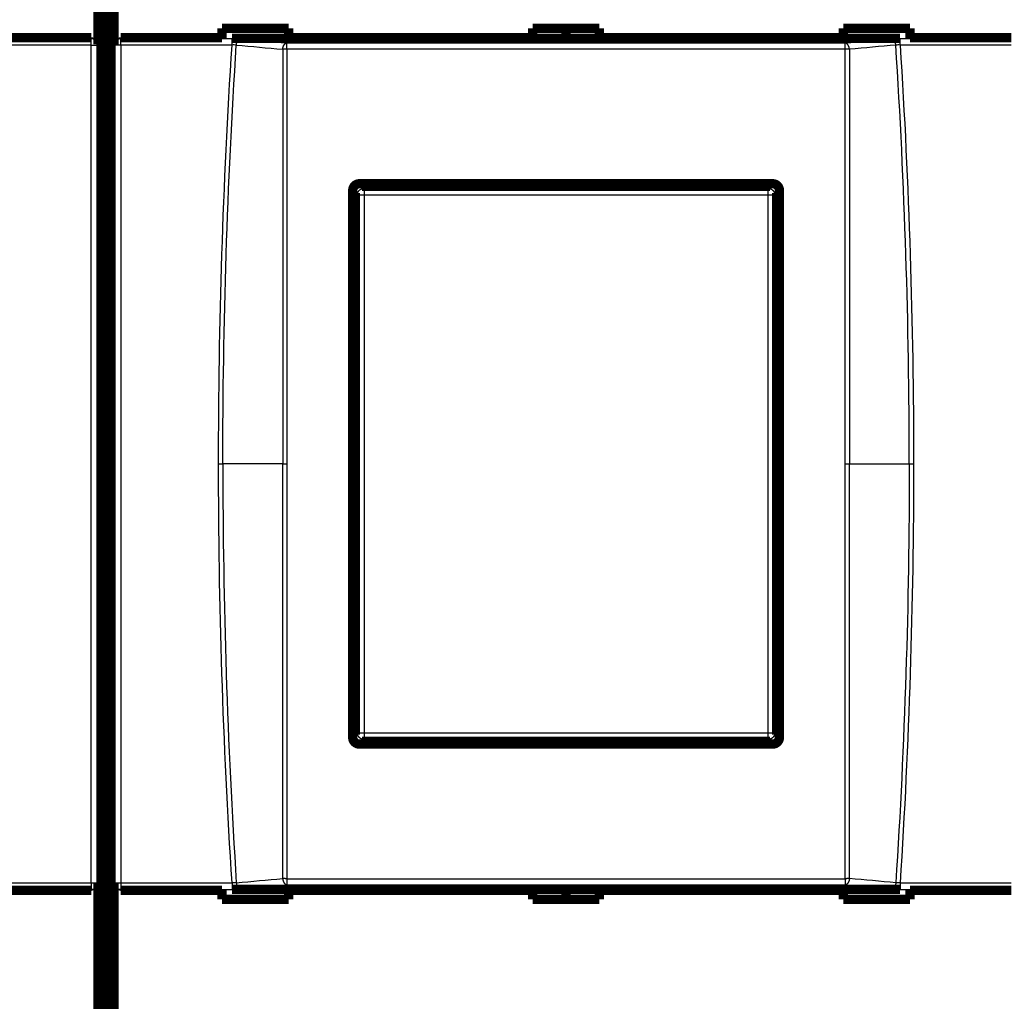
# Model space of a CAD drawing. Extents: x 10 to 590, y 7 to 405.
# Drawn here: x 124 to 197, y 171 to 245 of the extents above; entities that cross this region are included whole.
import ezdxf

# ---------------------------------------------------------------- set-up
doc = ezdxf.new("R2010")
doc.units = 0
doc.header["$MEASUREMENT"] = 0
doc.layers.get('0').update_dxf_attribs({"linetype": 'CONTINUOUS'})
doc.layers.add('2', color=7, linetype='CONTINUOUS')
doc.styles.get("Standard").update_dxf_attribs({"font": 'monotxt.shx'})
doc.dimstyles.new('DSTYLE1', dxfattribs={"dimtxt": 3.333333, "dimasz": 3.333333, "dimexe": 3, "dimexo": 0, "dimgap": 2, "dimtad": 1, "dimdec": 1, "dimrnd": 0.1, "dimzin": 3, "dimtxsty": 'STANDARD', "dimcen": 0.09, "dimazin": 3, "dimtp": 1, "dimtm": 1, "dimtfac": 1, "dimtdec": 4, "dimtofl": 0, "dimtmove": 0, "dimatfit": 3, "dimtolj": 1, "dimtzin": 0})

# ---------------------------------------------------------------- blocks, each defined once
blk = doc.blocks.new('_AH1')
at = {"color": 0, "linetype": 'CONTINUOUS'}
for p, q in [((-1, 0.166667), (0, 0)), ((-1, 0.166667), (-1, -0.166667)), ((0, 0), (-1, -0.166667)), ((0, 0), (-1, 0))]:
    blk.add_line(p, q, dxfattribs=at)
blk = doc.blocks.new('*D2')
at = {"layer": '2', "color": 1, "linetype": 'CONTINUOUS'}
for p, q in [((61.110948, 148.3419), (61.110948, 355.20427)), ((396.11095, 221.98373), (396.11095, 355.20427)), ((61.110948, 351.87094), (228.61095, 351.87094)), ((396.11095, 351.87094), (228.61095, 351.87094))]:
    blk.add_line(p, q, dxfattribs=at)
at = {"layer": '2', "color": 1, "xscale": 3.3333333, "yscale": 3.3333333, "zscale": 3.3333333, "rotation": 180}
blk.add_blockref('_AH1', (61.110948, 351.87094), dxfattribs=at)
at = {"layer": '2', "color": 1, "xscale": 3.3333333, "yscale": 3.3333333, "zscale": 3.3333333}
blk.add_blockref('_AH1', (396.11095, 351.87094), dxfattribs=at)
at = {"layer": '2', "color": 1, "linetype": 'CONTINUOUS'}
blk.add_text('335,0', height=3.3333333, rotation=360, dxfattribs=at).set_placement((220.27761, 354.09427))

msp = doc.modelspace()

# ---------------------------------------------------------------- linework, layer by layer
at = {"layer": '2', "color": 3, "linetype": 'CONTINUOUS'}
for p, q in [((120.66331, 243.1562), (128.99509, 243.1562)), ((128.99509, 243.1562), (129.01437, 243.21425)), ((128.99509, 242.65894), (128.99509, 243.1562)), ((131.20752, 243.21425), (131.22681, 243.1562)), ((131.22681, 242.65894), (131.22681, 243.1562)), ((131.22681, 243.1562), (139.5586, 243.1562)), ((139.5586, 242.65894), (139.5586, 243.1562)), ((189.66331, 242.65894), (189.66331, 243.1562)), ((189.66331, 243.1562), (197.99509, 243.1562)), ((128.99509, 242.65894), (120.66331, 242.65894)), ((128.99509, 242.65894), (129.49478, 242.65894)), ((128.99509, 179.86955), (128.99509, 242.65894)), ((129.51285, 242.71333), (129.49478, 242.65894)), ((129.49478, 242.65894), (129.49478, 179.86955)), ((130.72711, 242.65894), (130.70904, 242.71333)), ((131.22681, 242.65894), (130.72711, 242.65894)), ((130.72711, 179.86955), (130.72711, 242.65894)), ((139.5586, 242.65894), (131.22681, 242.65894)), ((131.22681, 242.65894), (131.22681, 179.86955)), ((143.6815, 242.35177), (143.6815, 242.82249)), ((185.54041, 242.35177), (185.54041, 242.82249)), ((197.99509, 242.65894), (189.66331, 242.65894)), ((149.31064, 232.06425), (149.45792, 231.91697)), ((149.45792, 231.91697), (149.45792, 231.41728)), ((149.45792, 231.91697), (179.76398, 231.91697)), ((179.76398, 231.91697), (179.91125, 232.06425)), ((179.76398, 231.41728), (179.76398, 231.91697)), ((148.95822, 231.41728), (148.81095, 231.56455)), ((149.45792, 231.41728), (148.95822, 231.41728)), ((148.95822, 191.11122), (148.95822, 231.41728)), ((179.76398, 231.41728), (149.45792, 231.41728)), ((149.45792, 231.41728), (149.45792, 191.11122)), ((180.26367, 231.41728), (179.76398, 231.41728)), ((179.76398, 191.11122), (179.76398, 231.41728)), ((180.41095, 231.56455), (180.26367, 231.41728)), ((180.26367, 231.41728), (180.26367, 191.11122)), ((138.55052, 211.26425), (138.87191, 211.26425)), ((143.36011, 211.26425), (138.87191, 211.26425)), ((143.36011, 211.26425), (143.6815, 211.26425)), ((185.54041, 211.26425), (185.8618, 211.26425)), ((185.8618, 211.26425), (190.35, 211.26425)), ((190.35, 211.26425), (190.6714, 211.26425)), ((148.81095, 190.96394), (148.95822, 191.11122)), ((148.95822, 191.11122), (149.45792, 191.11122)), ((149.45792, 190.61152), (149.31064, 190.46425)), ((149.45792, 191.11122), (149.45792, 190.61152)), ((149.45792, 191.11122), (179.76398, 191.11122)), ((179.76398, 190.61152), (149.45792, 190.61152)), ((179.76398, 191.11122), (180.26367, 191.11122)), ((179.76398, 190.61152), (179.76398, 191.11122)), ((179.91125, 190.46425), (179.76398, 190.61152)), ((180.26367, 191.11122), (180.41095, 190.96394)), ((143.6815, 180.17673), (143.6815, 179.70601)), ((185.54041, 180.17673), (185.54041, 179.70601)), ((120.66331, 179.86955), (128.99509, 179.86955)), ((128.99509, 179.86955), (128.99509, 179.37229)), ((128.99509, 179.86955), (129.49478, 179.86955)), ((129.49478, 179.86955), (129.51285, 179.81517)), ((130.70904, 179.81517), (130.72711, 179.86955)), ((130.72711, 179.86955), (131.22681, 179.86955)), ((131.22681, 179.86955), (131.22681, 179.37229)), ((131.22681, 179.86955), (139.5586, 179.86955)), ((139.5586, 179.86955), (139.5586, 179.37229)), ((189.66331, 179.86955), (189.66331, 179.37229)), ((189.66331, 179.86955), (197.99509, 179.86955)), ((120.66331, 179.37229), (128.99509, 179.37229)), ((128.99509, 179.37229), (129.01437, 179.31425)), ((131.20752, 179.31425), (131.22681, 179.37229)), ((131.22681, 179.37229), (139.5586, 179.37229)), ((189.66331, 179.37229), (197.99509, 179.37229))]:
    msp.add_line(p, q, dxfattribs=at)
at = {"layer": '2', "color": 40, "linetype": 'CONTINUOUS', "const_width": 0.7}
for points in [[(130.11095, 274.1866), (130.11095, 148.3419)], [(129.73634, 165.26425), (129.73634, 257.26425)], [(130.48555, 257.26425), (130.48555, 165.26425)], [(129.51285, 255.81517), (129.51285, 242.71333)], [(130.70904, 242.71333), (130.70904, 255.81517)], [(138.81095, 243.90295), (143.81095, 243.90295)], [(138.81095, 243.21425), (138.81095, 243.90295)], [(143.81095, 243.90295), (143.81095, 243.21425)], [(162.11095, 243.90295), (167.11095, 243.90295)], [(162.11095, 243.21425), (162.11095, 243.90295)], [(164.61095, 243.90294), (164.61095, 243.16169)], [(167.11095, 243.90295), (167.11095, 243.21425)], [(185.41095, 243.90295), (190.41095, 243.90295)], [(185.41095, 243.21425), (185.41095, 243.90295)], [(190.41095, 243.90295), (190.41095, 243.21425)], [(121.41095, 243.21425), (129.01437, 243.21425)], [(131.20752, 243.21425), (138.81095, 243.21425)], [(138.81095, 243.1617), (138.81095, 243.21425)], [(143.81095, 243.1617), (139.5586, 243.1617)], [(143.81095, 243.21425), (143.81095, 243.1617)], [(143.81095, 243.21425), (162.11095, 243.21425)], [(162.11095, 243.1617), (162.11095, 243.21425)], [(167.11095, 243.1617), (162.11095, 243.1617)], [(167.11095, 243.21425), (167.11095, 243.1617)], [(167.11095, 243.21425), (185.41095, 243.21425)], [(185.41095, 243.1617), (185.41095, 243.21425)], [(189.66332, 243.1617), (185.41095, 243.1617)], [(190.41095, 243.21425), (190.41095, 243.1617)], [(190.41095, 243.21425), (198.01437, 243.21425)], [(149.11097, 232.26414), (180.11097, 232.26345)], [(148.61096, 190.76436), (148.61096, 231.76414)], [(148.81095, 190.96394), (148.81095, 231.56455)], [(149.31064, 232.06425), (179.91125, 232.06425)], [(180.41095, 231.56455), (180.41095, 190.96394)], [(180.61096, 231.76345), (180.61096, 190.76505)], [(180.11097, 190.26505), (149.11097, 190.26436)], [(179.91125, 190.46425), (149.31064, 190.46425)], [(121.41095, 179.31425), (129.01437, 179.31425)], [(129.51285, 179.81517), (129.51285, 166.71333)], [(130.70904, 166.71333), (130.70904, 179.81517)], [(131.20752, 179.31425), (138.81095, 179.31425)], [(138.81095, 179.3668), (138.81095, 179.31425)], [(138.81095, 179.31425), (138.81095, 178.62555)], [(143.81095, 179.3668), (139.5586, 179.3668)], [(143.81095, 179.31425), (143.81095, 179.3668)], [(143.81095, 178.62555), (143.81095, 179.31425)], [(143.81095, 179.31425), (162.11095, 179.31425)], [(162.11095, 179.3668), (162.11095, 179.31425)], [(167.11095, 179.3668), (162.11095, 179.3668)], [(162.11095, 179.31425), (162.11095, 178.62555)], [(164.61095, 179.36684), (164.61095, 178.62559)], [(167.11095, 179.31425), (167.11095, 179.3668)], [(167.11095, 178.62555), (167.11095, 179.31425)], [(167.11095, 179.31425), (185.41095, 179.31425)], [(185.41095, 179.3668), (185.41095, 179.31425)], [(189.66332, 179.3668), (185.41095, 179.3668)], [(185.41095, 179.31425), (185.41095, 178.62555)], [(190.41095, 179.31425), (190.41095, 179.3668)], [(190.41095, 178.62555), (190.41095, 179.31425)], [(190.41095, 179.31425), (198.01437, 179.31425)], [(138.81095, 178.62555), (143.81095, 178.62555)], [(162.11095, 178.62555), (167.11095, 178.62555)], [(185.41095, 178.62555), (190.41095, 178.62555)]]:
    msp.add_lwpolyline(points, dxfattribs=at)
at = {"layer": '2', "color": 3, "linetype": 'CONTINUOUS'}
for points in [[(128.99513, 243.15619), (129.01889, 243.15556, -0.012711403), (129.04297, 243.15374, -0.012068173), (129.06739, 243.15068, -0.011885124), (129.09205, 243.1464, -0.012383103), (129.11683, 243.14076, -0.012617149), (129.14164, 243.13381, -0.012769479), (129.16637, 243.12544, -0.012869182), (129.19092, 243.11572, -0.013074029), (129.21517, 243.10457, -0.013183655), (129.239, 243.09206, -0.013328416), (129.26228, 243.07817, -0.01340286), (129.28492, 243.06297, -0.013503385), (129.30678, 243.04647, -0.013561833), (129.32779, 243.02877, -0.013636486), (129.34779, 243.0099, -0.013633385), (129.36676, 242.98999, -0.013576977), (129.38454, 242.9691, -0.013658058), (129.40112, 242.94733, -0.013830793), (129.4164, 242.92475, -0.01348731), (129.43036, 242.90163, -0.012680837), (129.44292, 242.87811, -0.013647523), (129.45413, 242.85379, -0.015694639), (129.46395, 242.82861, -0.012358816), (129.47231, 242.80475, -0.005382077), (129.47915, 242.78301, -0.016181123), (129.48497, 242.75539, -0.02709177), (129.49021, 242.71348, -0.013889915), (129.49482, 242.65893, -0.007637974)], [(130.72711, 242.65893), (130.72775, 242.68259, -0.012834352), (130.72958, 242.70655, -0.012183805), (130.73265, 242.73085, -0.011996827), (130.73696, 242.75539, -0.012496179), (130.74262, 242.78006, -0.012727549), (130.74961, 242.80475, -0.012875331), (130.75802, 242.82936, -0.012968467), (130.76779, 242.85379, -0.013166527), (130.77899, 242.87792, -0.013266968), (130.79156, 242.90163, -0.013401965), (130.80552, 242.9248, -0.013464669), (130.82079, 242.94733, -0.013553144), (130.83738, 242.96909, -0.013598037), (130.85516, 242.98999, -0.013659142), (130.87413, 243.0099, -0.0136414), (130.89413, 243.02877, -0.013570951), (130.91512, 243.04647, -0.013637406), (130.937, 243.06297, -0.013795825), (130.95969, 243.07817, -0.013439372), (130.98292, 243.09206, -0.012624406), (131.00656, 243.10456, -0.013574889), (131.031, 243.11572, -0.015597213), (131.0563, 243.12548, -0.01227177), (131.08028, 243.13381, -0.005341846), (131.10213, 243.14061, -0.016054177), (131.12988, 243.1464, -0.026855109), (131.172, 243.15161, -0.013761073), (131.2268, 243.15619, -0.007565855)], [(139.88104, 242.65488), (139.8831, 242.67709, -0.007631779), (139.88585, 242.69952, -0.007314284), (139.88931, 242.72216, -0.007248238), (139.89348, 242.74495, -0.007556639), (139.89841, 242.76779, -0.00775325), (139.90406, 242.7906, -0.007923913), (139.91049, 242.81329, -0.008096244), (139.91766, 242.83579, -0.008346736), (139.92559, 242.85799, -0.008582079), (139.93425, 242.87982, -0.00885925), (139.94364, 242.90117, -0.009138957), (139.95371, 242.92197, -0.009456957), (139.96447, 242.9421, -0.009800526), (139.97584, 242.96152, -0.010180348), (139.98782, 242.98011, -0.010558435), (140.00033, 242.99784, -0.010913565), (140.01335, 243.0146, -0.011442954), (140.02682, 243.03037, -0.012092026), (140.04071, 243.04507, -0.012325819), (140.05487, 243.05868, -0.012073819), (140.06923, 243.07112, -0.013619176), (140.08402, 243.08247, -0.016518053), (140.09932, 243.09269, -0.013603266), (140.1138, 243.10159, -0.005921182), (140.12698, 243.10903, -0.018965567), (140.14375, 243.11604, -0.034203008), (140.16926, 243.12358, -0.018380971), (140.20249, 243.13151, -0.010272343)], [(189.34088, 242.65488), (189.33881, 242.67709, 0.007631631), (189.33606, 242.69952, 0.007314141), (189.3326, 242.72216, 0.007248094), (189.32843, 242.74495, 0.007556488), (189.32351, 242.76779, 0.007753093), (189.31785, 242.7906, 0.007923752), (189.31142, 242.81329, 0.008096079), (189.30425, 242.83579, 0.008346567), (189.29632, 242.85799, 0.008581906), (189.28766, 242.87982, 0.008859073), (189.27827, 242.90117, 0.009138778), (189.2682, 242.92197, 0.009456777), (189.25745, 242.9421, 0.009800344), (189.24607, 242.96152, 0.010180167), (189.23409, 242.98011, 0.010558256), (189.22158, 242.99784, 0.010913391), (189.20856, 243.0146, 0.011442786), (189.19509, 243.03037, 0.012091864), (189.1812, 243.04507, 0.012325673), (189.16704, 243.05868, 0.012073695), (189.15269, 243.07112, 0.01361906), (189.13789, 243.08247, 0.016517949), (189.12259, 243.09269, 0.013603214), (189.10811, 243.10159, 0.005921166), (189.09494, 243.10903, 0.018965552), (189.07817, 243.11604, 0.034203135), (189.05266, 243.12358, 0.018381112), (189.01943, 243.13151, 0.010272441)], [(143.36013, 242.34559), (143.36219, 242.36781, -0.0076337), (143.36493, 242.39024, -0.00731569), (143.36838, 242.4129, -0.007249416), (143.37254, 242.4357, -0.007557959), (143.37745, 242.45855, -0.007754583), (143.3831, 242.48137, -0.007925255), (143.38952, 242.50407, -0.008097585), (143.39669, 242.52658, -0.008348164), (143.40461, 242.5488, -0.008583572), (143.41326, 242.57064, -0.008860867), (143.42265, 242.592, -0.009140701), (143.43271, 242.61281, -0.00945889), (143.44346, 242.63296, -0.009802669), (143.45483, 242.65239, -0.010182754), (143.46681, 242.671, -0.010561151), (143.47933, 242.68874, -0.010916627), (143.49234, 242.70551, -0.011446445), (143.50581, 242.72129, -0.012095994), (143.5197, 242.736, -0.012330293), (143.53386, 242.74962, -0.012078635), (143.54822, 242.76206, -0.013624845), (143.56302, 242.77342, -0.016525135), (143.57831, 242.78365, -0.01360997), (143.5928, 242.79256, -0.005925085), (143.60597, 242.8, -0.018974784), (143.62275, 242.80701, -0.034220554), (143.64826, 242.81456, -0.018391591), (143.68149, 242.8225, -0.010278659)], [(143.68149, 242.35181), (143.67007, 242.3518, 0.000303277), (143.65861, 242.35178, 0.000300547), (143.64713, 242.35174, 0.000300208), (143.63562, 242.35169, 0.000303644), (143.6241, 242.35162, 0.00030619), (143.61259, 242.35154, 0.000308457), (143.60108, 242.35145, 0.000310938), (143.58959, 242.35134, 0.000314192), (143.57813, 242.35122, 0.000317529), (143.56671, 242.35108, 0.000321275), (143.55533, 242.35093, 0.000325185), (143.54401, 242.35077, 0.000329389), (143.53276, 242.35059, 0.000334363), (143.52159, 242.35039, 0.000339985), (143.5105, 242.35019, 0.000344791), (143.4995, 242.34997, 0.000348554), (143.48861, 242.34973, 0.00035794), (143.47783, 242.34949, 0.000371758), (143.46715, 242.34922, 0.000369371), (143.45664, 242.34895, 0.000352746), (143.44632, 242.34867, 0.000396159), (143.436, 242.34837, 0.000481764), (143.42563, 242.34805, 0.000379967), (143.41598, 242.34774, 0.000140456), (143.40733, 242.34745, 0.000545536), (143.39663, 242.34707, 0.000990015), (143.38068, 242.34644, 0.000517014), (143.36013, 242.34559, 0.000283672)], [(185.86178, 242.34559), (185.85973, 242.36781, 0.007633637), (185.85699, 242.39024, 0.007315628), (185.85354, 242.4129, 0.007249354), (185.84938, 242.4357, 0.007557894), (185.84446, 242.45855, 0.007754516), (185.83881, 242.48137, 0.007925186), (185.83239, 242.50407, 0.008097515), (185.82523, 242.52658, 0.008348092), (185.8173, 242.5488, 0.008583498), (185.80865, 242.57064, 0.008860792), (185.79927, 242.592, 0.009140625), (185.7892, 242.61281, 0.009458814), (185.77845, 242.63296, 0.009802593), (185.76708, 242.65239, 0.010182679), (185.7551, 242.671, 0.010561078), (185.74259, 242.68874, 0.010916556), (185.72957, 242.70551, 0.011446377), (185.7161, 242.72129, 0.01209593), (185.70221, 242.736, 0.012330237), (185.68805, 242.74962, 0.012078589), (185.6737, 242.76206, 0.013624805), (185.6589, 242.77342, 0.016525102), (185.6436, 242.78365, 0.01360996), (185.62912, 242.79256, 0.005925085), (185.61594, 242.8, 0.018974794), (185.59917, 242.80701, 0.034220641), (185.57366, 242.81456, 0.018391671), (185.54042, 242.8225, 0.010278712)], [(185.86178, 242.34559), (185.85295, 242.34598, 0.000506055), (185.84392, 242.34635, 0.000483229), (185.8347, 242.34671, 0.000464828), (185.82529, 242.34707, 0.000453632), (185.8157, 242.34741, 0.000440833), (185.80594, 242.34774, 0.000428772), (185.796, 242.34806, 0.000416848), (185.78591, 242.34837, 0.000406936), (185.77567, 242.34867, 0.000396848), (185.76528, 242.34895, 0.000388098), (185.75474, 242.34923, 0.000379213), (185.74409, 242.34949, 0.000371394), (185.73331, 242.34973, 0.000364046), (185.72241, 242.34997, 0.000357961), (185.71142, 242.35019, 0.000350572), (185.70033, 242.35039, 0.000342787), (185.68916, 242.35059, 0.000340013), (185.6779, 242.35077, 0.00034137), (185.66656, 242.35093, 0.000327352), (185.65521, 242.35108, 0.00030266), (185.64387, 242.35122, 0.000328677), (185.63232, 242.35134, 0.00038471), (185.62047, 242.35145, 0.00029138), (185.60933, 242.35154, 0.000105402), (185.59923, 242.35162, 0.000401208), (185.5863, 242.35169, 0.000679594), (185.56642, 242.35175, 0.000333411), (185.54042, 242.35181, 0.000177621)], [(148.95823, 231.41726), (148.95881, 231.44106, -0.012792587), (148.96059, 231.46517, -0.012145682), (148.9636, 231.48963, -0.011962765), (148.96786, 231.51432, -0.012466796), (148.97348, 231.53914, -0.012703767), (148.98043, 231.56398, -0.012857632), (148.9888, 231.58875, -0.01295755), (148.99854, 231.61334, -0.013162931), (149.00972, 231.63761, -0.013271213), (149.02226, 231.66148, -0.013414302), (149.03621, 231.68479, -0.013485407), (149.05147, 231.70745, -0.013582265), (149.06805, 231.72934, -0.013635627), (149.08584, 231.75036, -0.013704855), (149.10481, 231.77038, -0.013694996), (149.12483, 231.78935, -0.013631454), (149.14584, 231.80713, -0.013705081), (149.16773, 231.82371, -0.013870274), (149.19045, 231.83898, -0.013517801), (149.21371, 231.85292, -0.012702641), (149.23738, 231.86546, -0.013662191), (149.26185, 231.87665, -0.01570008), (149.28718, 231.88643, -0.012356614), (149.3112, 231.89475, -0.005382371), (149.33307, 231.90155, -0.016163951), (149.36086, 231.90732, -0.027037328), (149.40304, 231.91247, -0.013854706), (149.45792, 231.91695, -0.00761738)], [(179.764, 231.91695), (179.78779, 231.91637, -0.012793865), (179.81191, 231.91459, -0.012146837), (179.83636, 231.91158, -0.011963834), (179.86105, 231.90732, -0.012467829), (179.88587, 231.90171, -0.01270472), (179.91071, 231.89475, -0.012858489), (179.93548, 231.88639, -0.01295829), (179.96006, 231.87665, -0.013163552), (179.98434, 231.86547, -0.013271693), (180.0082, 231.85292, -0.013414639), (180.03151, 231.83897, -0.013485587), (180.05418, 231.82371, -0.013582288), (180.07606, 231.80713, -0.013635483), (180.09708, 231.78935, -0.013704551), (180.1171, 231.77038, -0.013694529), (180.13607, 231.75036, -0.01363084), (180.15385, 231.72935, -0.013704315), (180.17044, 231.70745, -0.013869362), (180.1857, 231.68474, -0.013516784), (180.19965, 231.66148, -0.012701587), (180.21218, 231.6378, -0.01366096), (180.22337, 231.61334, -0.015698563), (180.23315, 231.588, -0.012355352), (180.24148, 231.56398, -0.005381808), (180.24828, 231.54211, -0.01616223), (180.25405, 231.51432, -0.027034374), (180.2592, 231.47214, -0.013853203), (180.26369, 231.41726, -0.007616565)], [(149.45792, 190.61157), (149.43412, 190.61215, -0.012794115), (149.41001, 190.61393, -0.012147184), (149.38555, 190.61694, -0.011964281), (149.36086, 190.6212, -0.012468397), (149.33604, 190.62681, -0.012705406), (149.3112, 190.63376, -0.012859281), (149.28643, 190.64213, -0.012959184), (149.26185, 190.65187, -0.013164544), (149.23757, 190.66304, -0.013272772), (149.21371, 190.67559, -0.013415794), (149.1904, 190.68954, -0.013486801), (149.16773, 190.7048, -0.013583549), (149.14585, 190.72138, -0.013636775), (149.12483, 190.73916, -0.013705858), (149.10481, 190.75814, -0.013695828), (149.08584, 190.77815, -0.013632111), (149.06805, 190.79916, -0.013705554), (149.05147, 190.82106, -0.013870563), (149.03621, 190.84377, -0.013517886), (149.02226, 190.86704, -0.012702552), (149.00973, 190.89071, -0.013661909), (148.99854, 190.91518, -0.015699528), (148.98876, 190.94051, -0.012355997), (148.98043, 190.96453, -0.005382059), (148.97363, 190.98641, -0.016162894), (148.96786, 191.0142, -0.02703503), (148.96271, 191.05638, -0.013853318), (148.95823, 191.11126, -0.007616569)], [(180.26369, 191.11126), (180.26311, 191.08746, -0.012791393), (180.26133, 191.06335, -0.012144577), (180.25831, 191.03889, -0.011961716), (180.25405, 191.0142, -0.012465753), (180.24843, 190.98938, -0.01270277), (180.24148, 190.96453, -0.012856697), (180.23311, 190.93976, -0.012956698), (180.22337, 190.91518, -0.013162162), (180.21219, 190.8909, -0.013270551), (180.19965, 190.86704, -0.013413751), (180.1857, 190.84373, -0.013484985), (180.17044, 190.82106, -0.013581972), (180.15385, 190.79917, -0.013635476), (180.13607, 190.77815, -0.013704844), (180.1171, 190.75813, -0.013695131), (180.09708, 190.73916, -0.013631726), (180.07607, 190.72138, -0.013705496), (180.05418, 190.7048, -0.013870827), (180.03146, 190.68954, -0.013518469), (180.0082, 190.67559, -0.012703372), (179.98453, 190.66305, -0.013663082), (179.96006, 190.65187, -0.015701225), (179.93473, 190.64209, -0.0123576), (179.91071, 190.63376, -0.005382819), (179.88884, 190.62696, -0.016165342), (179.86105, 190.6212, -0.027039821), (179.81887, 190.61605, -0.013856022), (179.764, 190.61157, -0.007618106)], [(143.36013, 180.18293), (143.36219, 180.16071, 0.007633321), (143.36493, 180.13828, 0.007315376), (143.36838, 180.11562, 0.007249156), (143.37254, 180.09282, 0.007557742), (143.37745, 180.06997, 0.00775442), (143.3831, 180.04715, 0.007925149), (143.38952, 180.02444, 0.008097543), (143.39669, 180.00193, 0.008348188), (143.40461, 179.97971, 0.008583671), (143.41326, 179.95787, 0.008861045), (143.42265, 179.93651, 0.009140967), (143.43271, 179.9157, 0.009459249), (143.44346, 179.89555, 0.009803131), (143.45483, 179.87612, 0.010183326), (143.46681, 179.85751, 0.010561842), (143.47933, 179.83977, 0.010917437), (143.49234, 179.823, 0.011447396), (143.50581, 179.80722, 0.0120971), (143.5197, 179.79251, 0.01233152), (143.53386, 179.77889, 0.012079919), (143.54822, 179.76645, 0.013626378), (143.56302, 179.75509, 0.016527087), (143.57831, 179.74486, 0.013611637), (143.5928, 179.73596, 0.00592582), (143.60597, 179.72852, 0.018977152), (143.62275, 179.72151, 0.034224762), (143.64826, 179.71396, 0.018393708), (143.68149, 179.70603, 0.010279781)], [(143.68149, 180.17672), (143.67007, 180.17672, -0.000305652), (143.65861, 180.17674, -0.000302901), (143.64713, 180.17678, -0.000302559), (143.63562, 180.17683, -0.000306023), (143.6241, 180.17689, -0.000308589), (143.61259, 180.17697, -0.000310874), (143.60108, 180.17707, -0.000313374), (143.58959, 180.17717, -0.000316654), (143.57813, 180.17729, -0.000320017), (143.56671, 180.17743, -0.000323792), (143.55533, 180.17758, -0.000327732), (143.54401, 180.17774, -0.000331969), (143.53276, 180.17792, -0.000336982), (143.52159, 180.17812, -0.000342649), (143.5105, 180.17832, -0.000347491), (143.4995, 180.17854, -0.000351284), (143.48861, 180.17878, -0.000360743), (143.47783, 180.17902, -0.000374669), (143.46715, 180.17929, -0.000372264), (143.45664, 180.17956, -0.000355508), (143.44632, 180.17984, -0.000399261), (143.436, 180.18014, -0.000485536), (143.42563, 180.18046, -0.000382941), (143.41598, 180.18077, -0.000141555), (143.40733, 180.18106, -0.000549806), (143.39663, 180.18145, -0.00099776), (143.38068, 180.18208, -0.000521058), (143.36013, 180.18293, -0.00028589)], [(185.86178, 180.18293), (185.85973, 180.16071, -0.007633258), (185.85699, 180.13828, -0.007315315), (185.85354, 180.11562, -0.007249094), (185.84938, 180.09282, -0.007557677), (185.84446, 180.06997, -0.007754353), (185.83881, 180.04715, -0.00792508), (185.83239, 180.02444, -0.008097473), (185.82523, 180.00193, -0.008348116), (185.8173, 179.97971, -0.008583597), (185.80865, 179.95787, -0.00886097), (185.79927, 179.93651, -0.009140891), (185.7892, 179.9157, -0.009459173), (185.77845, 179.89555, -0.009803055), (185.76708, 179.87612, -0.010183251), (185.7551, 179.85751, -0.010561769), (185.74259, 179.83977, -0.010917366), (185.72957, 179.823, -0.011447328), (185.7161, 179.80722, -0.012097036), (185.70221, 179.79251, -0.012331463), (185.68805, 179.77889, -0.012079873), (185.6737, 179.76645, -0.013626337), (185.6589, 179.75509, -0.016527055), (185.6436, 179.74486, -0.013611626), (185.62912, 179.73596, -0.00592582), (185.61594, 179.72852, -0.018977162), (185.59917, 179.72151, -0.034224848), (185.57366, 179.71396, -0.018393788), (185.54042, 179.70603, -0.010279834)], [(185.86178, 180.18293), (185.85295, 180.18255, -0.000510011), (185.84392, 180.18217, -0.000487007), (185.8347, 180.18181, -0.000468464), (185.82529, 180.18145, -0.00045718), (185.8157, 180.18111, -0.000444282), (185.80594, 180.18077, -0.000432127), (185.796, 180.18045, -0.00042011), (185.78591, 180.18014, -0.000410122), (185.77567, 180.17984, -0.000399955), (185.76528, 180.17956, -0.000391137), (185.75474, 180.17929, -0.000382183), (185.74409, 180.17902, -0.000374302), (185.73331, 180.17878, -0.000366897), (185.72241, 180.17854, -0.000360765), (185.71142, 180.17832, -0.000353318), (185.70033, 180.17812, -0.000345472), (185.68916, 180.17792, -0.000342676), (185.6779, 180.17774, -0.000344044), (185.66656, 180.17758, -0.000329916), (185.65521, 180.17743, -0.000305031), (185.64387, 180.17729, -0.000331252), (185.63232, 180.17717, -0.000387724), (185.62047, 180.17706, -0.000293662), (185.60933, 180.17697, -0.000106227), (185.59923, 180.1769, -0.000404351), (185.5863, 180.17683, -0.000684918), (185.56642, 180.17677, -0.000336023), (185.54042, 180.17672, -0.000179013)], [(128.99513, 179.37233), (129.01889, 179.37296, 0.012712141), (129.04297, 179.37479, 0.012068931), (129.06739, 179.37784, 0.011885921), (129.09205, 179.38212, 0.012383976), (129.11683, 179.38775, 0.012618077), (129.14164, 179.39471, 0.012770446), (129.16637, 179.40307, 0.012870176), (129.19092, 179.4128, 0.013075048), (129.21517, 179.42394, 0.013184679), (129.239, 179.43645, 0.013329437), (129.26228, 179.45034, 0.013403859), (129.28492, 179.46554, 0.013504354), (129.30678, 179.48204, 0.013562755), (129.32779, 179.49974, 0.013637352), (129.34779, 179.51861, 0.013634177), (129.36676, 179.53852, 0.013577686), (129.38454, 179.55941, 0.013658679), (129.40112, 179.58118, 0.013831323), (129.4164, 179.60376, 0.013487721), (129.43036, 179.62688, 0.012681128), (129.44292, 179.65041, 0.013647726), (129.45413, 179.67472, 0.015694733), (129.46395, 179.6999, 0.012358773), (129.47231, 179.72377, 0.005382029), (129.47915, 179.74551, 0.0161809), (129.48497, 179.77313, 0.027091013), (129.49021, 179.81504, 0.013889361), (129.49482, 179.86959, 0.007637629)], [(130.72711, 179.86959), (130.72775, 179.84594, 0.012833682), (130.72958, 179.82197, 0.012183242), (130.73265, 179.79767, 0.011996349), (130.73696, 179.77313, 0.012495764), (130.74262, 179.74846, 0.012727221), (130.74961, 179.72377, 0.012875097), (130.75802, 179.69916, 0.012968336), (130.76779, 179.67472, 0.0131665), (130.77899, 179.6506, 0.013267053), (130.79156, 179.62688, 0.013402159), (130.80552, 179.60371, 0.013464976), (130.82079, 179.58118, 0.013553558), (130.83738, 179.55942, 0.013598559), (130.85516, 179.53852, 0.013659762), (130.87413, 179.51861, 0.013642112), (130.89413, 179.49974, 0.013571739), (130.91512, 179.48204, 0.013638272), (130.937, 179.46554, 0.013796763), (130.95969, 179.45034, 0.013440337), (130.98292, 179.43645, 0.012625347), (131.00656, 179.42395, 0.013575928), (131.031, 179.4128, 0.015598425), (131.0563, 179.40303, 0.012272725), (131.08028, 179.39471, 0.00534226), (131.10213, 179.38791, 0.016055408), (131.12988, 179.38212, 0.026857062), (131.172, 179.37691, 0.013761996), (131.2268, 179.37233, 0.007566336)], [(139.88104, 179.87364), (139.8831, 179.85143, 0.0076314), (139.88585, 179.829, 0.007313971), (139.88931, 179.80636, 0.007247979), (139.89348, 179.78357, 0.007556422), (139.89841, 179.76073, 0.007753087), (139.90406, 179.73792, 0.007923807), (139.91049, 179.71522, 0.008096202), (139.91766, 179.69272, 0.008346761), (139.92559, 179.67052, 0.008582179), (139.93425, 179.64869, 0.008859428), (139.94364, 179.62734, 0.009139223), (139.95371, 179.60654, 0.009457317), (139.96447, 179.58641, 0.009800989), (139.97584, 179.56699, 0.010180921), (139.98782, 179.5484, 0.010559127), (140.00033, 179.53067, 0.010914376), (140.01335, 179.51391, 0.011443906), (140.02682, 179.49814, 0.012093132), (140.04071, 179.48344, 0.012327047), (140.05487, 179.46983, 0.012075104), (140.06923, 179.4574, 0.013620709), (140.08402, 179.44605, 0.016520006), (140.09932, 179.43582, 0.013604933), (140.1138, 179.42693, 0.005921917), (140.12698, 179.41949, 0.018967936), (140.14375, 179.41248, 0.034207216), (140.16926, 179.40494, 0.018383089), (140.20249, 179.39701, 0.010273466)], [(189.34088, 179.87364), (189.33881, 179.85143, -0.007631252), (189.33606, 179.829, -0.007313828), (189.3326, 179.80636, -0.007247835), (189.32843, 179.78357, -0.007556271), (189.32351, 179.76073, -0.00775293), (189.31785, 179.73792, -0.007923646), (189.31142, 179.71522, -0.008096038), (189.30425, 179.69272, -0.008346591), (189.29632, 179.67052, -0.008582006), (189.28766, 179.64869, -0.008859252), (189.27827, 179.62734, -0.009139045), (189.2682, 179.60654, -0.009457136), (189.25745, 179.58641, -0.009800808), (189.24607, 179.56699, -0.010180739), (189.23409, 179.5484, -0.010558948), (189.22158, 179.53067, -0.010914202), (189.20856, 179.51391, -0.011443737), (189.19509, 179.49814, -0.01209297), (189.1812, 179.48344, -0.0123269), (189.16704, 179.46983, -0.012074979), (189.15269, 179.4574, -0.013620594), (189.13789, 179.44605, -0.016519903), (189.12259, 179.43582, -0.013604881), (189.10811, 179.42693, -0.005921901), (189.09494, 179.41949, -0.01896792), (189.07817, 179.41248, -0.034207343), (189.05266, 179.40494, -0.01838323), (189.01943, 179.39701, -0.010273564)]]:
    msp.add_lwpolyline(points, format="xyb", dxfattribs=at)
at = {"layer": '2', "color": 40, "linetype": 'CONTINUOUS', "const_width": 0.7}
for points in [[(149.11097, 232.26414, 0.41422006), (148.61096, 231.76414)], [(180.61096, 231.76345, 0.41420706), (180.11097, 232.26345)], [(148.61096, 190.76436, 0.41422006), (149.11097, 190.26436)], [(180.11097, 190.26505, 0.41420706), (180.61096, 190.76505)]]:
    msp.add_lwpolyline(points, format="xyb", dxfattribs=at)
at = {"layer": '2', "color": 40, "linetype": 'CONTINUOUS'}
for points in [[(129.0144, 243.21429), (129.28617, 243.21425), (129.51285, 242.9852), (129.51283, 242.71334)], [(130.70901, 242.71334), (130.70904, 242.9852), (130.93573, 243.21425), (131.20753, 243.21429)], [(148.81097, 231.56452), (148.81095, 231.83645), (149.03874, 232.06425), (149.31066, 232.06421)], [(179.91126, 232.06421), (180.18315, 232.06425), (180.41095, 231.83645), (180.41095, 231.56452)], [(149.31066, 190.46422), (149.03874, 190.46425), (148.81095, 190.69204), (148.81097, 190.96391)], [(180.41095, 190.96391), (180.41095, 190.69204), (180.18315, 190.46425), (179.91126, 190.46422)], [(129.0144, 179.31424), (129.28617, 179.31425), (129.51285, 179.5433), (129.51283, 179.81519)], [(130.70901, 179.81519), (130.70904, 179.5433), (130.93573, 179.31425), (131.20753, 179.31424)]]:
    msp.add_open_spline(points, degree=3, dxfattribs=at)
at = {"layer": '2', "color": 3, "linetype": 'CONTINUOUS'}
for points in [[(139.5586, 243.15619), (139.79172, 243.1562), (140.02481, 243.14727), (140.20249, 243.13151)], [(140.20249, 243.13151), (141.36211, 243.02849), (142.52179, 242.92549), (143.68149, 242.8225)], [(185.54042, 242.8225), (186.70012, 242.92549), (187.8598, 243.02849), (189.01943, 243.13151)], [(189.01943, 243.13151), (189.1971, 243.14727), (189.43019, 243.1562), (189.66332, 243.15619)], [(138.55048, 211.26422), (138.55039, 221.7363), (138.88792, 232.20838), (139.5586, 242.65893)], [(138.87193, 211.26422), (138.87179, 221.73493), (139.20967, 232.20566), (139.88104, 242.65488)], [(139.88104, 242.65488), (139.79238, 242.66494), (139.67564, 242.66639), (139.5586, 242.65893)], [(139.88104, 242.65488), (141.04071, 242.55176), (142.2004, 242.44866), (143.36013, 242.34559)], [(143.36013, 242.34559), (143.36005, 231.99516), (143.35998, 221.62925), (143.36013, 211.26422)], [(143.68149, 242.35181), (143.68144, 231.99929), (143.68138, 221.63131), (143.68149, 211.26422)], [(143.68149, 242.8225), (157.63447, 242.82249), (171.58744, 242.82249), (185.54042, 242.8225)], [(185.54042, 242.35181), (171.58744, 242.35177), (157.63447, 242.35177), (143.68149, 242.35181)], [(185.54042, 211.26422), (185.54053, 221.63131), (185.54047, 231.99929), (185.54042, 242.35181)], [(189.34088, 242.65488), (188.1812, 242.55176), (187.02151, 242.44866), (185.86178, 242.34559)], [(185.86178, 242.34559), (185.86186, 231.99516), (185.86193, 221.62925), (185.86178, 211.26422)], [(189.66332, 242.65893), (189.54627, 242.66639), (189.42953, 242.66494), (189.34088, 242.65488)], [(190.34999, 211.26422), (190.35013, 221.73493), (190.01224, 232.20566), (189.34088, 242.65488)], [(189.66332, 242.65893), (190.33399, 232.20838), (190.67152, 221.7363), (190.67143, 211.26422)], [(139.5586, 179.86959), (138.88792, 190.32012), (138.55039, 200.79219), (138.55048, 211.26422)], [(138.87193, 211.26422), (138.87179, 200.79357), (139.20967, 190.32284), (139.88104, 179.87364)], [(143.36013, 180.18293), (143.36005, 190.53334), (143.35998, 200.89924), (143.36013, 211.26422)], [(143.68149, 211.26422), (143.68138, 200.89719), (143.68144, 190.5292), (143.68149, 180.17672)], [(185.54042, 180.17672), (185.54047, 190.5292), (185.54053, 200.89719), (185.54042, 211.26422)], [(185.86178, 180.18293), (185.86186, 190.53334), (185.86193, 200.89924), (185.86178, 211.26422)], [(190.34999, 211.26422), (190.35013, 200.79357), (190.01224, 190.32284), (189.34088, 179.87364)], [(190.67143, 211.26422), (190.67152, 200.79219), (190.33399, 190.32012), (189.66332, 179.86959)], [(139.88104, 179.87364), (141.04071, 179.97673), (142.2004, 180.07984), (143.36013, 180.18293)], [(143.68149, 180.17672), (157.63447, 180.17673), (171.58744, 180.17673), (185.54042, 180.17672)], [(189.34088, 179.87364), (188.1812, 179.97673), (187.02151, 180.07984), (185.86178, 180.18293)], [(139.88104, 179.87364), (139.79238, 179.86355), (139.67564, 179.8621), (139.5586, 179.86959)], [(140.20249, 179.39701), (141.36211, 179.50001), (142.52179, 179.60301), (143.68149, 179.70603)], [(143.68149, 179.70603), (157.63447, 179.70601), (171.58744, 179.70601), (185.54042, 179.70603)], [(185.54042, 179.70603), (186.70012, 179.60301), (187.8598, 179.50001), (189.01943, 179.39701)], [(189.66332, 179.86959), (189.54627, 179.8621), (189.42953, 179.86355), (189.34088, 179.87364)], [(139.5586, 179.37233), (139.79172, 179.37229), (140.02481, 179.38122), (140.20249, 179.39701)], [(189.01943, 179.39701), (189.1971, 179.38122), (189.43019, 179.37229), (189.66332, 179.37233)]]:
    msp.add_open_spline(points, degree=3, dxfattribs=at)

# ---------------------------------------------------------------- dimensions: what is measured, and where the dimension line sits
at = {"layer": '2', "color": 1, "linetype": 'CONTINUOUS'}
dim = msp.add_linear_dim(base=(61.110948, 351.87094), p1=(396.11095, 221.98373), p2=(61.110948, 148.3419), dimstyle='DSTYLE1', override={"dimblk": '_AH1', "dimsah": 0}, dxfattribs=at)
dim.commit()
dim.dimension.update_dxf_attribs({"geometry": '*D2', "text_midpoint": (228.61095, 355.76094), "dimtype": 128})

doc.saveas('drawing.dxf')
